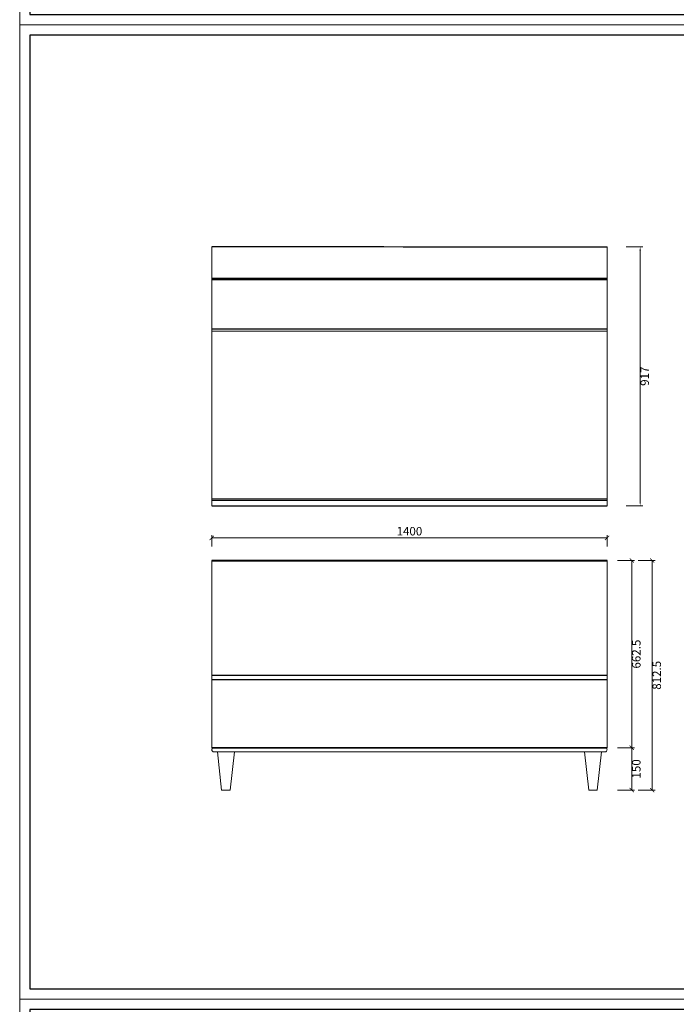
# Model space of a CAD drawing. Units: millimetres. Extents: x 7858 to 12433, y 18350 to 56283.
# Drawn here: x 7858 to 10184, y 28677 to 32162 of the extents above; entities that cross this region are included whole.
import ezdxf

# ---------------------------------------------------------------- set-up
doc = ezdxf.new("R2010")
doc.units = ezdxf.units.MM
doc.layers.add('打印框', color=1, linetype='Continuous', lineweight=13)
doc.layers.add('轮廓线', color=7, linetype='Continuous', lineweight=25)
doc.styles.get("Standard").update_dxf_attribs({"font": 'txt.shx', "width": 0.5})
doc.dimstyles.new('ISO-30', dxfattribs={"dimtxt": 30, "dimasz": 15, "dimexe": 10, "dimexo": 5, "dimgap": 5, "dimtad": 2, "dimdec": 1, "dimdsep": 46, "dimtxsty": 'Standard', "dimcen": 12, "dimclrd": 6, "dimclre": 6, "dimclrt": 4, "dimadec": 1, "dimazin": 0, "dimtfac": 1, "dimtdec": 1, "dimtix": 1, "dimtmove": 0, "dimatfit": 2, "dimfxl": 50, "dimfxlon": 1, "dimlwd": 9, "dimlwe": 9, "dimarcsym": 0})
doc.dimstyles.get("Standard").update_dxf_attribs({"dimtxt": 2.5, "dimasz": 2, "dimexe": 1, "dimexo": 1, "dimgap": 1, "dimtad": 0, "dimtoh": 1, "dimdec": 1, "dimrnd": 0.05, "dimzin": 1, "dimdsep": 46, "dimtxsty": 'Standard', "dimblk": 'ARCHTICK', "dimcen": 2.5, "dimclrd": 1, "dimclre": 4, "dimadec": 0, "dimazin": 0, "dimtfac": 1, "dimtdec": 1, "dimtmove": 0, "dimatfit": 3, "dimldrblk": 'CLOSEDBLANK', "dimfxl": 1, "dimtolj": 1, "dimtzin": 0, "dimarcsym": 1})

# ---------------------------------------------------------------- blocks, each defined once
blk = doc.blocks.new('*D3075')
at = {"layer": 'Defpoints', "color": 0, "linetype": 'ByBlock', "lineweight": 13}
for p in [(8419.1, 31358.5), (9625.5, 30441.5), (10055.9, 30441.5)]:
    blk.add_point(p, dxfattribs=at)
at = {"layer": '轮廓线', "color": 6, "linetype": 'ByBlock', "lineweight": 9}
for p, q in [((10005.9, 31358.5), (10065.9, 31358.5)), ((10055.9, 31343.5), (10055.9, 30456.5)), ((10005.9, 30441.5), (10065.9, 30441.5))]:
    blk.add_line(p, q, dxfattribs=at)
at = {"layer": '轮廓线', "color": 6, "linetype": 'ByBlock', "lineweight": 13}
for points in [[(10053.4, 31343.5), (10058.4, 31343.5), (10055.9, 31358.5)], [(10053.4, 30456.5), (10058.4, 30456.5), (10055.9, 30441.5)]]:
    blk.add_solid(points, dxfattribs=at)
at = {"layer": '轮廓线', "color": 4, "linetype": 'ByBlock', "lineweight": 13, "insert": (10075.9, 30900), "char_height": 30, "attachment_point": 5, "rotation": 90}
blk.add_mtext('917', dxfattribs=at)
blk = doc.blocks.new('_ArchTick')
at = {"color": 0, "linetype": 'ByBlock', "const_width": 0.15}
blk.add_lwpolyline([(-0.5, -0.5), (0.5, 0.5)], dxfattribs=at)
blk = doc.blocks.new('*D3078')
at = {"color": 6, "lineweight": 9}
for p, q in [((8538.7, 30297.5), (8538.7, 30337.6)), ((8538.7, 30327.6), (9938.7, 30327.6)), ((9938.7, 30297.5), (9938.7, 30337.6))]:
    blk.add_line(p, q, dxfattribs=at)
at = {"layer": 'Defpoints', "color": 0, "lineweight": 13}
for p in [(9938.7, 30327.6), (8538.7, 30292.5), (9938.7, 30292.5)]:
    blk.add_point(p, dxfattribs=at)
at = {"color": 6, "lineweight": 9, "xscale": 15, "yscale": 15, "zscale": 15, "rotation": 180}
blk.add_blockref('_ArchTick', (8538.7, 30327.6), dxfattribs=at)
at = {"color": 6, "lineweight": 9, "xscale": 15, "yscale": 15, "zscale": 15}
blk.add_blockref('_ArchTick', (9938.7, 30327.6), dxfattribs=at)
at = {"color": 4, "lineweight": 13, "insert": (9238.7, 30347.6), "char_height": 30, "attachment_point": 5}
blk.add_mtext('1400', dxfattribs=at)
blk = doc.blocks.new('_ClosedBlank')
at = {"color": 0, "linetype": 'ByBlock', "lineweight": -2}
for p, q in [((-1, 0.17), (0, 0)), ((-1, 0.17), (-1, -0.17)), ((0, 0), (-1, -0.17))]:
    blk.add_line(p, q, dxfattribs=at)
blk = doc.blocks.new('*D3119')
at = {"color": 6, "lineweight": 9}
for p, q in [((9976.1, 30247.7), (10036.1, 30247.7)), ((10026.1, 30247.7), (10026.1, 29585.2)), ((9976.1, 29585.2), (10036.1, 29585.2))]:
    blk.add_line(p, q, dxfattribs=at)
at = {"layer": 'Defpoints', "color": 0, "lineweight": 13}
for p in [(9938.7, 30247.7), (9938.7, 29585.2), (10026.1, 29585.2)]:
    blk.add_point(p, dxfattribs=at)
at = {"color": 6, "lineweight": 9, "xscale": 15, "yscale": 15, "zscale": 15}
for p, rotation in [((10026.1, 30247.7), 90), ((10026.1, 29585.2), 270)]:
    blk.add_blockref('_ArchTick', p, dxfattribs=dict(at, rotation=rotation))
at = {"color": 4, "lineweight": 13, "insert": (10046.1, 29916.5), "char_height": 30, "attachment_point": 5, "rotation": 90}
blk.add_mtext('662.5', dxfattribs=at)
blk = doc.blocks.new('*D3079')
at = {"color": 6, "lineweight": 9}
for p, q in [((10048.5, 30247.7), (10108.5, 30247.7)), ((10098.5, 30247.7), (10098.5, 29435.2)), ((10048.5, 29435.2), (10108.5, 29435.2))]:
    blk.add_line(p, q, dxfattribs=at)
at = {"layer": 'Defpoints', "color": 0, "lineweight": 13}
for p in [(9976.1, 30247.7), (9976.1, 29435.2), (10098.5, 29435.2)]:
    blk.add_point(p, dxfattribs=at)
at = {"color": 6, "lineweight": 9, "xscale": 15, "yscale": 15, "zscale": 15}
for p, rotation in [((10098.5, 30247.7), 90), ((10098.5, 29435.2), 270)]:
    blk.add_blockref('_ArchTick', p, dxfattribs=dict(at, rotation=rotation))
at = {"color": 4, "lineweight": 13, "insert": (10118.5, 29841.5), "char_height": 30, "attachment_point": 5, "rotation": 90}
blk.add_mtext('812.5', dxfattribs=at)
blk = doc.blocks.new('*D3104')
at = {"color": 6, "lineweight": 9}
for p, q in [((10005.1, 29585.2), (10036.1, 29585.2)), ((10026.1, 29585.2), (10026.1, 29435.2)), ((9976.1, 29435.2), (10036.1, 29435.2))]:
    blk.add_line(p, q, dxfattribs=at)
at = {"layer": 'Defpoints', "color": 0, "lineweight": 13}
for p in [(10000.1, 29585.2), (9965.1, 29435.2), (10026.1, 29435.2)]:
    blk.add_point(p, dxfattribs=at)
at = {"color": 6, "lineweight": 9, "xscale": 15, "yscale": 15, "zscale": 15}
for p, rotation in [((10026.1, 29585.2), 90), ((10026.1, 29435.2), 270)]:
    blk.add_blockref('_ArchTick', p, dxfattribs=dict(at, rotation=rotation))
at = {"color": 4, "lineweight": 13, "insert": (10046.1, 29510.2), "char_height": 30, "attachment_point": 5, "rotation": 90}
blk.add_mtext('150', dxfattribs=at)
blk = doc.blocks.new('A3')
for p, q in [((30, 1395), (30, -1395)), ((3750, 1395), (30, 1395)), ((30, -1395), (3750, -1395))]:
    blk.add_line(p, q)
at = {"layer": '打印框'}
for p, q in [((3780, 1425), (0, 1425)), ((0, 1425), (0, -1425)), ((0, -1425), (3780, -1425))]:
    blk.add_line(p, q, dxfattribs=at)

msp = doc.modelspace()

# ---------------------------------------------------------------- linework, layer by layer
at = {"lineweight": 13}
for p, q in [((8538.65261072, 30441.63052728), (8538.65261072, 31357.50667292)), ((9938.65261072, 30441.55653289), (9938.65261072, 31357.50667292)), ((8538.65261072, 31059.32382957), (9938.65261072, 31059.32382957)), ((8538.65261072, 30441.55653289), (8538.65261072, 30465.62682091)), ((8538.65261072, 30465.62682091), (9938.65261072, 30465.62682091)), ((8538.65261072, 29585.20683905), (8538.65261072, 30247.70558598)), ((8538.65261072, 30245.08860992), (9938.65261072, 30245.08860992)), ((9938.65261072, 29585.20683905), (9938.65261072, 30247.70558598)), ((8538.65261072, 29585.20683905), (9938.65261072, 29585.20683905)), ((8538.65261072, 29585.20683905), (9938.65261072, 29585.20683905)), ((8546.15261072, 29570.20683905), (9931.15261072, 29570.20683905)), ((8573.65261072, 29435.20683905), (8558.65261072, 29570.20683905)), ((8618.65261072, 29570.20683905), (8603.65261072, 29435.20683905)), ((9858.65261072, 29570.20683905), (9873.65261072, 29435.20683905)), ((9903.65261072, 29435.20683905), (9918.65261072, 29570.20683905)), ((8603.65261072, 29435.20683905), (8573.65261072, 29435.20683905)), ((9873.65261072, 29435.20683905), (9903.65261072, 29435.20683905))]:
    msp.add_line(p, q, dxfattribs=at)
at = {"linetype": 'Continuous'}
for p, q in [((8597.35886886, 29585.20683905), (8567.30597477, 29585.20683905)), ((8597.35886886, 29585.20683905), (8567.30597477, 29585.20683905)), ((8567.30597477, 29585.20683905), (8597.35886886, 29585.20683905)), ((8567.30597477, 29585.20683905), (8597.35886886, 29585.20683905)), ((8596.38054991, 29585.20683905), (8568.35149228, 29585.20683905)), ((8596.38054991, 29585.20683905), (8568.35149228, 29585.20683905)), ((8596.38054991, 29585.20683905), (8568.35149228, 29585.20683905)), ((8596.38054991, 29585.20683905), (8568.35149228, 29585.20683905)), ((9879.94635258, 29585.20683905), (9909.99924667, 29585.20683905)), ((9879.94635258, 29585.20683905), (9909.99924667, 29585.20683905)), ((9909.99924667, 29585.20683905), (9879.94635258, 29585.20683905)), ((9909.99924667, 29585.20683905), (9879.94635258, 29585.20683905)), ((9880.92467153, 29585.20683905), (9908.95372917, 29585.20683905)), ((9880.92467153, 29585.20683905), (9908.95372917, 29585.20683905)), ((9880.92467153, 29585.20683905), (9908.95372917, 29585.20683905)), ((9880.92467153, 29585.20683905), (9908.95372917, 29585.20683905))]:
    msp.add_line(p, q, dxfattribs=at)
at = {"lineweight": 13}
for centre, start, end in [((8546.15261072, 29577.70683905), 90, 180), ((8546.15261072, 29577.70683905), 180, 270), ((9931.15261072, 29577.70683905), 0, 90), ((9931.15261072, 29577.70683905), 270, 0)]:
    msp.add_arc(centre, 7.5, start, end, dxfattribs=at)
at = {"linetype": 'Continuous'}
for points in [[(9938.65261072, 31356.66866433), (9847.56134967, 31356.99093289), (9658.27487066, 31357.27225424), (8538.65261072, 31357.50667292)], [(8538.65261072, 31242.2172093), (9674.40171481, 31242.09873749), (9850.92758931, 31241.96951754), (9938.65261072, 31241.82922449)], [(8538.65261072, 31068.09663019), (9672.89486304, 31067.95241884), (9850.6741078, 31067.79187387), (9938.65261072, 31067.61385913)], [(8538.65261072, 30461.22784178), (9659.44982313, 30461.23115714), (9849.26337006, 30461.23515727), (9938.65261072, 30461.2397813)], [(8538.65261072, 30441.63052728), (9707.36899791, 30441.64021079), (9855.89957903, 30441.65032676), (9938.65261072, 30441.66086471)], [(9938.65261072, 30247.64178928), (9856.14068889, 30247.6666639), (9716.19233276, 30247.6877807), (8538.65261072, 30247.70558598)], [(9938.65261072, 29841.18865639), (9855.08031572, 29841.21489555), (9725.1640523, 29841.23136956), (8538.65261072, 29841.23793471)], [(9938.65261072, 29825.2650809), (9850.69781191, 29825.24910844), (9667.82482146, 29825.23530321), (8538.65261072, 29825.22386868)], [(8538.65261072, 29585.20683905), (9710.16437617, 29585.20683905), (9856.28608934, 29585.20683905), (9938.65261072, 29585.20683905)], [(8538.65261072, 29585.20683905), (9710.16437617, 29585.20683905), (9856.28608934, 29585.20683905), (9938.65261072, 29585.20683905)], [(9938.65261072, 29585.20683905), (9854.27990968, 29585.20683905), (9698.66353686, 29585.20683905), (8538.65261072, 29585.20683905)], [(8538.65261072, 29585.20683905), (9710.16437617, 29585.20683905), (9856.28608934, 29585.20683905), (9938.65261072, 29585.20683905)], [(8538.65261072, 29585.20683905), (9710.16437617, 29585.20683905), (9856.28608934, 29585.20683905), (9938.65261072, 29585.20683905)], [(9938.65261072, 29585.20683905), (9854.27990968, 29585.20683905), (9698.66353686, 29585.20683905), (8538.65261072, 29585.20683905)]]:
    msp.add_open_spline(points, degree=3, dxfattribs=at)
for points, knots in [([(9938.65261072, 31245.38493268), (9938.58073745, 31245.38507472), (9857.09549194, 31245.54602455), (9736.38150293, 31245.68625615), (8538.65261072, 31245.8065224)], [0.455120022171, 0.455120022171, 0.455120022171, 0.455120022171, 0.455129292505, 0.465625661652, 0.465625661652, 0.465625661652, 0.465625661652]), ([(9938.65261072, 29585.20683905), (9935.54704083, 29585.20683905), (9853.34603159, 29585.20683905), (9732.87428791, 29585.20683905), (8538.65261072, 29585.20683905)], [0.844315234353, 0.844315234353, 0.844315234353, 0.844315234353, 0.845321622679, 0.870484928773, 0.870484928773, 0.870484928773, 0.870484928773]), ([(9938.65261072, 29585.20683905), (9935.54704083, 29585.20683905), (9853.34603159, 29585.20683905), (9732.87428791, 29585.20683905), (8538.65261072, 29585.20683905)], [0.844315234353, 0.844315234353, 0.844315234353, 0.844315234353, 0.845321622679, 0.870484928773, 0.870484928773, 0.870484928773, 0.870484928773]), ([(8567.30596492, 29585.20683905), (8567.13418446, 29585.20683905), (8566.75006611, 29585.20683905), (8565.97450283, 29585.20683905), (8564.94545882, 29585.20683905), (8563.78983962, 29585.20683905), (8562.64473912, 29585.20683905), (8561.58612992, 29585.20683905), (8560.65412514, 29585.20683905), (8559.89154547, 29585.20683905), (8559.26105007, 29585.20683905), (8558.87380981, 29585.20683905), (8558.68291588, 29585.20683905)], [0, 0, 0, 0, 0.05576216, 0.1246897924, 0.2498046378, 0.3861049736, 0.5000455506, 0.6297294944, 0.7502587755, 0.8358271367, 0.9190693576, 1, 1, 1, 1]), ([(8567.30596492, 29585.20683905), (8567.13418446, 29585.20683905), (8566.75006611, 29585.20683905), (8565.97450283, 29585.20683905), (8564.94545882, 29585.20683905), (8563.78983962, 29585.20683905), (8562.64473912, 29585.20683905), (8561.58612992, 29585.20683905), (8560.65412514, 29585.20683905), (8559.89154547, 29585.20683905), (8559.26105007, 29585.20683905), (8558.87380981, 29585.20683905), (8558.68291588, 29585.20683905)], [0, 0, 0, 0, 0.05576216, 0.1246897924, 0.2498046378, 0.3861049736, 0.5000455506, 0.6297294944, 0.7502587755, 0.8358271367, 0.9190693576, 1, 1, 1, 1]), ([(8558.68291592, 29585.20683905), (8558.77686337, 29585.20683905), (8558.96610901, 29585.20683905), (8559.26237634, 29585.20683905), (8559.570222, 29585.20683905), (8559.89042183, 29585.20683905), (8560.22277161, 29585.20683905), (8560.77198638, 29585.20683905), (8561.58550726, 29585.20683905), (8562.64368429, 29585.20683905), (8563.78834409, 29585.20683905), (8564.94389916, 29585.20683905), (8565.97319736, 29585.20683905), (8566.74938531, 29585.20683905), (8567.13395313, 29585.20683905), (8567.30596495, 29585.20683905)], [0, 0, 0, 0, 0.0401737315, 0.080925064, 0.1222559353, 0.1641682028, 0.2066636479, 0.2497439793, 0.3701966862, 0.4998229197, 0.6137403316, 0.7499957595, 0.8751644126, 0.9441627851, 1, 1, 1, 1]), ([(8567.30597477, 29585.20683905), (8567.1070606, 29585.20683905), (8566.37131554, 29585.20683905), (8565.21544123, 29585.20683905), (8563.92254528, 29585.20683905), (8562.8944194, 29585.20683905), (8562.02393331, 29585.20683905), (8561.24738054, 29585.20683905), (8560.52501748, 29585.20683905), (8559.85782666, 29585.20683905), (8559.24250796, 29585.20683905), (8558.86688446, 29585.20683905), (8558.68292286, 29585.20683905)], [0, 0, 0, 0, 0.0642221082, 0.2375451664, 0.3719687487, 0.4830575445, 0.5774526865, 0.6685385265, 0.7563247175, 0.8408220433, 0.9220425979, 1, 1, 1, 1]), ([(8558.68292286, 29585.20683905), (8558.78176815, 29585.20683905), (8558.9809372, 29585.20683905), (8559.29336072, 29585.20683905), (8559.61852499, 29585.20683905), (8559.95729174, 29585.20683905), (8560.30942096, 29585.20683905), (8560.72028956, 29585.20683905), (8561.19778222, 29585.20683905), (8561.91559326, 29585.20683905), (8562.83689631, 29585.20683905), (8563.96067128, 29585.20683905), (8564.90469519, 29585.20683905), (8565.65517919, 29585.20683905), (8566.22912415, 29585.20683905), (8566.77982781, 29585.20683905), (8567.14266737, 29585.20683905), (8567.30597477, 29585.20683905)], [0, 0, 0, 0, 0.0422499026, 0.0851317545, 0.1286477969, 0.1728001744, 0.21759094, 0.2630220602, 0.3259828235, 0.3910705291, 0.5169448092, 0.6407202977, 0.762455977, 0.8225744383, 0.8822008627, 0.9469807794, 1, 1, 1, 1]), ([(8567.30597477, 29585.20683905), (8567.1070606, 29585.20683905), (8566.37131554, 29585.20683905), (8565.21544123, 29585.20683905), (8563.92254528, 29585.20683905), (8562.8944194, 29585.20683905), (8562.02393331, 29585.20683905), (8561.24738054, 29585.20683905), (8560.52501748, 29585.20683905), (8559.85782666, 29585.20683905), (8559.24250796, 29585.20683905), (8558.86688446, 29585.20683905), (8558.68292286, 29585.20683905)], [0, 0, 0, 0, 0.0642221082, 0.2375451664, 0.3719687487, 0.4830575445, 0.5774526865, 0.6685385265, 0.7563247175, 0.8408220433, 0.9220425979, 1, 1, 1, 1]), ([(8558.68292286, 29585.20683905), (8558.78150903, 29585.20683905), (8558.98095105, 29585.20683905), (8559.29553677, 29585.20683905), (8559.62560721, 29585.20683905), (8559.97208749, 29585.20683905), (8560.33472173, 29585.20683905), (8560.71358096, 29585.20683905), (8561.10864617, 29585.20683905), (8561.51992155, 29585.20683905), (8561.9474113, 29585.20683905), (8562.39109491, 29585.20683905), (8563.02288639, 29585.20683905), (8563.9224496, 29585.20683905), (8565.21551456, 29585.20683905), (8566.37146, 29585.20683905), (8567.10721137, 29585.20683905), (8567.30597477, 29585.20683905)], [0, 0, 0, 0, 0.0421150785, 0.0851997482, 0.1292564089, 0.1742873047, 0.2202945376, 0.2672800783, 0.3152457769, 0.3641933724, 0.4141245013, 0.4650407052, 0.5169434378, 0.6280045951, 0.7624553169, 0.9358272475, 1, 1, 1, 1]), ([(8567.30597477, 29585.20683905), (8567.14268097, 29585.20683905), (8566.77984116, 29585.20683905), (8566.22913811, 29585.20683905), (8565.65517914, 29585.20683905), (8564.90469534, 29585.20683905), (8563.96067022, 29585.20683905), (8562.83690029, 29585.20683905), (8561.91563345, 29585.20683905), (8561.19785331, 29585.20683905), (8560.59698282, 29585.20683905), (8559.9585259, 29585.20683905), (8559.29187595, 29585.20683905), (8558.8839167, 29585.20683905), (8558.68292286, 29585.20683905)], [0, 0, 0, 0, 0.05301485444, 0.11779932277, 0.17742584096, 0.23754439697, 0.35928026785, 0.48305595126, 0.60893042949, 0.67400040768, 0.73697909986, 0.82719341693, 0.91486145033, 1, 1, 1, 1]), ([(8558.68292286, 29585.20683905), (8558.78150903, 29585.20683905), (8558.98095105, 29585.20683905), (8559.29553677, 29585.20683905), (8559.62560721, 29585.20683905), (8559.97208749, 29585.20683905), (8560.33472173, 29585.20683905), (8560.71358096, 29585.20683905), (8561.10864617, 29585.20683905), (8561.51992155, 29585.20683905), (8561.9474113, 29585.20683905), (8562.39109491, 29585.20683905), (8563.02288639, 29585.20683905), (8563.9224496, 29585.20683905), (8565.21551456, 29585.20683905), (8566.37146, 29585.20683905), (8567.10721137, 29585.20683905), (8567.30597477, 29585.20683905)], [0, 0, 0, 0, 0.0421150785, 0.0851997482, 0.1292564089, 0.1742873047, 0.2202945376, 0.2672800783, 0.3152457769, 0.3641933724, 0.4141245013, 0.4650407052, 0.5169434378, 0.6280045951, 0.7624553169, 0.9358272475, 1, 1, 1, 1]), ([(8558.68292286, 29585.20683905), (8558.78150903, 29585.20683905), (8558.98095105, 29585.20683905), (8559.29553677, 29585.20683905), (8559.62560721, 29585.20683905), (8559.97208749, 29585.20683905), (8560.33472173, 29585.20683905), (8560.71358096, 29585.20683905), (8561.10864617, 29585.20683905), (8561.51992155, 29585.20683905), (8561.9474113, 29585.20683905), (8562.39109491, 29585.20683905), (8563.02288639, 29585.20683905), (8563.9224496, 29585.20683905), (8565.21551456, 29585.20683905), (8566.37146, 29585.20683905), (8567.10721137, 29585.20683905), (8567.30597477, 29585.20683905)], [0, 0, 0, 0, 0.0421150785, 0.0851997482, 0.1292564089, 0.1742873047, 0.2202945376, 0.2672800783, 0.3152457769, 0.3641933724, 0.4141245013, 0.4650407052, 0.5169434378, 0.6280045951, 0.7624553169, 0.9358272475, 1, 1, 1, 1]), ([(8567.30597477, 29585.20683905), (8567.14268097, 29585.20683905), (8566.77984116, 29585.20683905), (8566.22913811, 29585.20683905), (8565.65517914, 29585.20683905), (8564.90469534, 29585.20683905), (8563.96067022, 29585.20683905), (8562.83690029, 29585.20683905), (8561.91563345, 29585.20683905), (8561.19785331, 29585.20683905), (8560.59698282, 29585.20683905), (8559.9585259, 29585.20683905), (8559.29187595, 29585.20683905), (8558.8839167, 29585.20683905), (8558.68292286, 29585.20683905)], [0, 0, 0, 0, 0.05301485444, 0.11779932277, 0.17742584096, 0.23754439697, 0.35928026785, 0.48305595126, 0.60893042949, 0.67400040768, 0.73697909986, 0.82719341693, 0.91486145033, 1, 1, 1, 1]), ([(8558.68292286, 29585.20683905), (8558.78150903, 29585.20683905), (8558.98095105, 29585.20683905), (8559.29553677, 29585.20683905), (8559.62560721, 29585.20683905), (8559.97208749, 29585.20683905), (8560.33472173, 29585.20683905), (8560.71358096, 29585.20683905), (8561.10864617, 29585.20683905), (8561.51992155, 29585.20683905), (8561.9474113, 29585.20683905), (8562.39109491, 29585.20683905), (8563.02288639, 29585.20683905), (8563.9224496, 29585.20683905), (8565.21551456, 29585.20683905), (8566.37146, 29585.20683905), (8567.10721137, 29585.20683905), (8567.30597477, 29585.20683905)], [0, 0, 0, 0, 0.0421150785, 0.0851997482, 0.1292564089, 0.1742873047, 0.2202945376, 0.2672800783, 0.3152457769, 0.3641933724, 0.4141245013, 0.4650407052, 0.5169434378, 0.6280045951, 0.7624553169, 0.9358272475, 1, 1, 1, 1]), ([(8597.35885137, 29585.20683905), (8597.10841196, 29585.20683905), (8596.60768116, 29585.20683905), (8595.86491122, 29585.20683905), (8595.12855606, 29585.20683905), (8594.39919315, 29585.20683905), (8593.6766679, 29585.20683905), (8592.96102173, 29585.20683905), (8592.25224358, 29585.20683905), (8591.55033643, 29585.20683905), (8590.85529949, 29585.20683905), (8590.16713307, 29585.20683905), (8589.48583684, 29585.20683905), (8588.81141192, 29585.20683905), (8588.14385422, 29585.20683905), (8586.18834439, 29585.20683905), (8583.07795205, 29585.20683905), (8579.10767116, 29585.20683905), (8575.52707934, 29585.20683905), (8573.1069705, 29585.20683905), (8571.5804219, 29585.20683905), (8570.78222964, 29585.20683905), (8570.01799427, 29585.20683905), (8569.28748118, 29585.20683905), (8568.59153709, 29585.20683905), (8567.9270088, 29585.20683905), (8567.51305043, 29585.20683905), (8567.30596492, 29585.20683905)], [0, 0, 0, 0, 0.0181901376, 0.036369524, 0.0545398588, 0.0727028442, 0.0908601844, 0.1090135852, 0.1271647535, 0.1453153968, 0.1634672228, 0.181621939, 0.1997812518, 0.2179468665, 0.2361204866, 0.2543038133, 0.3794125191, 0.5045222496, 0.6285082273, 0.7525056087, 0.7878786774, 0.8232251944, 0.8585577386, 0.8938889034, 0.9292312841, 0.9645974637, 1, 1, 1, 1]), ([(8567.30596495, 29585.20683905), (8567.41653859, 29585.20683905), (8567.63761616, 29585.20683905), (8567.98184614, 29585.20683905), (8568.33516355, 29585.20683905), (8568.69848137, 29585.20683905), (8569.07155514, 29585.20683905), (8569.45445031, 29585.20683905), (8569.84714933, 29585.20683905), (8570.24965691, 29585.20683905), (8570.6619717, 29585.20683905), (8571.0840943, 29585.20683905), (8571.51602358, 29585.20683905), (8571.95776335, 29585.20683905), (8573.2399834, 29585.20683905), (8575.52149888, 29585.20683905), (8579.10433871, 29585.20683905), (8583.0780441, 29585.20683905), (8586.40166045, 29585.20683905), (8588.81148634, 29585.20683905), (8590.16671984, 29585.20683905), (8591.54947273, 29585.20683905), (8592.95959449, 29585.20683905), (8594.39769746, 29585.20683905), (8595.86147739, 29585.20683905), (8596.85955725, 29585.20683905), (8597.3588514, 29585.20683905)], [0, 0, 0, 0, 0.0190452922, 0.0380785771, 0.0571018046, 0.0761169275, 0.0951259015, 0.1141306839, 0.1331332333, 0.1521355091, 0.1711394709, 0.1901470774, 0.2091602865, 0.2281810543, 0.2472113345, 0.3712858115, 0.4953699382, 0.6205917471, 0.7458275037, 0.7821630493, 0.8184674857, 0.85475443, 0.8910375194, 0.927330395, 0.9636466873, 1, 1, 1, 1]), ([(8567.30597477, 29585.20683905), (8567.40963764, 29585.20683905), (8567.61693752, 29585.20683905), (8567.93907917, 29585.20683905), (8568.2693516, 29585.20683905), (8568.60856194, 29585.20683905), (8568.95649354, 29585.20683905), (8569.31320599, 29585.20683905), (8569.98307246, 29585.20683905), (8571.00949234, 29585.20683905), (8572.4612522, 29585.20683905), (8574.01605783, 29585.20683905), (8576.2239635, 29585.20683905), (8579.23297293, 29585.20683905), (8582.56025152, 29585.20683905), (8585.40360029, 29585.20683905), (8587.6249889, 29585.20683905), (8589.93254668, 29585.20683905), (8591.92530504, 29585.20683905), (8593.55971532, 29585.20683905), (8594.80571231, 29585.20683905), (8596.07006107, 29585.20683905), (8596.92920983, 29585.20683905), (8597.35886886, 29585.20683905)], [0, 0, 0, 0, 0.0178636208, 0.0357227864, 0.053579115, 0.0714342253, 0.0892897367, 0.1071472683, 0.1250084386, 0.1875050034, 0.2500115747, 0.3125081395, 0.3750147108, 0.5000004833, 0.6249862559, 0.6874828208, 0.749989392, 0.8124861844, 0.8749925284, 0.9062432784, 0.9374889869, 0.9687383348, 1, 1, 1, 1]), ([(8597.35886886, 29585.20683905), (8597.11291057, 29585.20683905), (8596.62105534, 29585.20683905), (8595.89120573, 29585.20683905), (8595.16731554, 29585.20683905), (8594.44994401, 29585.20683905), (8593.73894175, 29585.20683905), (8593.03434726, 29585.20683905), (8591.75464446, 29585.20683905), (8589.93267992, 29585.20683905), (8587.62522503, 29585.20683905), (8585.40371733, 29585.20683905), (8582.56035764, 29585.20683905), (8579.23297279, 29585.20683905), (8576.22406071, 29585.20683905), (8574.01614203, 29585.20683905), (8572.46141672, 29585.20683905), (8571.00954308, 29585.20683905), (8569.88700391, 29585.20683905), (8569.04184723, 29585.20683905), (8568.43523971, 29585.20683905), (8567.85350149, 29585.20683905), (8567.48850765, 29585.20683905), (8567.30597477, 29585.20683905)], [0, 0, 0, 0, 0.0178636208, 0.0357227864, 0.0535791149, 0.0714342253, 0.0892897367, 0.1071472683, 0.1250084386, 0.1875050034, 0.2500115747, 0.3125081395, 0.3750147108, 0.5000004833, 0.6249862559, 0.6874828208, 0.749989392, 0.8124861844, 0.8749925284, 0.9062432784, 0.9374889869, 0.9687383348, 1, 1, 1, 1]), ([(9909.99924667, 29585.20683905), (9909.89558381, 29585.20683905), (9909.68828393, 29585.20683905), (9909.36614227, 29585.20683905), (9909.03586985, 29585.20683905), (9908.69665951, 29585.20683905), (9908.34872791, 29585.20683905), (9907.99201545, 29585.20683905), (9907.32214898, 29585.20683905), (9906.2957291, 29585.20683905), (9904.84396924, 29585.20683905), (9903.28916362, 29585.20683905), (9901.08125794, 29585.20683905), (9898.07224852, 29585.20683905), (9894.74496993, 29585.20683905), (9891.90162115, 29585.20683905), (9889.68023255, 29585.20683905), (9887.37267476, 29585.20683905), (9885.3799164, 29585.20683905), (9883.74550612, 29585.20683905), (9882.49950913, 29585.20683905), (9881.23516038, 29585.20683905), (9880.37601161, 29585.20683905), (9879.94635258, 29585.20683905)], [0, 0, 0, 0, 0.0178636208, 0.0357227864, 0.053579115, 0.0714342253, 0.0892897367, 0.1071472683, 0.1250084386, 0.1875050034, 0.2500115747, 0.3125081395, 0.3750147108, 0.5000004833, 0.6249862559, 0.6874828208, 0.749989392, 0.8124861844, 0.8749925284, 0.9062432784, 0.9374889869, 0.9687383348, 1, 1, 1, 1]), ([(9879.94635258, 29585.20683905), (9880.19231087, 29585.20683905), (9880.68416611, 29585.20683905), (9881.41401571, 29585.20683905), (9882.1379059, 29585.20683905), (9882.85527743, 29585.20683905), (9883.5662797, 29585.20683905), (9884.27087419, 29585.20683905), (9885.55057699, 29585.20683905), (9887.37254152, 29585.20683905), (9889.67999641, 29585.20683905), (9891.90150411, 29585.20683905), (9894.74486381, 29585.20683905), (9898.07224866, 29585.20683905), (9901.08116073, 29585.20683905), (9903.28907941, 29585.20683905), (9904.84380473, 29585.20683905), (9906.29567837, 29585.20683905), (9907.41821753, 29585.20683905), (9908.26337422, 29585.20683905), (9908.86998174, 29585.20683905), (9909.45171995, 29585.20683905), (9909.81671379, 29585.20683905), (9909.99924667, 29585.20683905)], [0, 0, 0, 0, 0.0178636208, 0.0357227864, 0.0535791149, 0.0714342253, 0.0892897367, 0.1071472683, 0.1250084386, 0.1875050034, 0.2500115747, 0.3125081395, 0.3750147108, 0.5000004833, 0.6249862559, 0.6874828208, 0.749989392, 0.8124861844, 0.8749925284, 0.9062432784, 0.9374889869, 0.9687383348, 1, 1, 1, 1]), ([(9909.9992565, 29585.20683905), (9909.88868285, 29585.20683905), (9909.66760528, 29585.20683905), (9909.32337531, 29585.20683905), (9908.97005789, 29585.20683905), (9908.60674007, 29585.20683905), (9908.2336663, 29585.20683905), (9907.85077114, 29585.20683905), (9907.45807211, 29585.20683905), (9907.05556454, 29585.20683905), (9906.64324975, 29585.20683905), (9906.22112715, 29585.20683905), (9905.78919787, 29585.20683905), (9905.3474581, 29585.20683905), (9904.06523804, 29585.20683905), (9901.78372257, 29585.20683905), (9898.20088273, 29585.20683905), (9894.22717734, 29585.20683905), (9890.90356099, 29585.20683905), (9888.49373511, 29585.20683905), (9887.13850161, 29585.20683905), (9885.75574871, 29585.20683905), (9884.34562695, 29585.20683905), (9882.90752399, 29585.20683905), (9881.44374405, 29585.20683905), (9880.4456642, 29585.20683905), (9879.94637004, 29585.20683905)], [0, 0, 0, 0, 0.0190452922, 0.0380785771, 0.0571018046, 0.0761169275, 0.0951259015, 0.1141306839, 0.1331332333, 0.1521355091, 0.1711394709, 0.1901470774, 0.2091602865, 0.2281810543, 0.2472113345, 0.3712858115, 0.4953699382, 0.6205917471, 0.7458275037, 0.7821630493, 0.8184674857, 0.85475443, 0.8910375194, 0.927330395, 0.9636466873, 1, 1, 1, 1]), ([(9879.94637007, 29585.20683905), (9880.19680948, 29585.20683905), (9880.69754029, 29585.20683905), (9881.44031023, 29585.20683905), (9882.17666539, 29585.20683905), (9882.9060283, 29585.20683905), (9883.62855355, 29585.20683905), (9884.34419971, 29585.20683905), (9885.05297787, 29585.20683905), (9885.75488501, 29585.20683905), (9886.44992195, 29585.20683905), (9887.13808837, 29585.20683905), (9887.81938461, 29585.20683905), (9888.49380953, 29585.20683905), (9889.16136722, 29585.20683905), (9891.11687706, 29585.20683905), (9894.2272694, 29585.20683905), (9898.19755028, 29585.20683905), (9901.7781421, 29585.20683905), (9904.19825094, 29585.20683905), (9905.72479955, 29585.20683905), (9906.5229918, 29585.20683905), (9907.28722718, 29585.20683905), (9908.01774026, 29585.20683905), (9908.71368435, 29585.20683905), (9909.37821264, 29585.20683905), (9909.79217101, 29585.20683905), (9909.99925653, 29585.20683905)], [0, 0, 0, 0, 0.0181901376, 0.036369524, 0.0545398588, 0.0727028442, 0.0908601844, 0.1090135852, 0.1271647535, 0.1453153968, 0.1634672228, 0.181621939, 0.1997812518, 0.2179468665, 0.2361204866, 0.2543038133, 0.3794125191, 0.5045222496, 0.6285082273, 0.7525056087, 0.7878786774, 0.8232251944, 0.8585577386, 0.8938889034, 0.9292312841, 0.9645974637, 1, 1, 1, 1]), ([(9909.99924667, 29585.20683905), (9910.19816084, 29585.20683905), (9910.9339059, 29585.20683905), (9912.08978022, 29585.20683905), (9913.38267617, 29585.20683905), (9914.41080204, 29585.20683905), (9915.28128814, 29585.20683905), (9916.0578409, 29585.20683905), (9916.78020396, 29585.20683905), (9917.44739478, 29585.20683905), (9918.06271348, 29585.20683905), (9918.43833698, 29585.20683905), (9918.62229859, 29585.20683905)], [0, 0, 0, 0, 0.0642221082, 0.2375451664, 0.3719687487, 0.4830575445, 0.5774526865, 0.6685385265, 0.7563247175, 0.8408220433, 0.9220425979, 1, 1, 1, 1]), ([(9918.62229859, 29585.20683905), (9918.5234533, 29585.20683905), (9918.32428425, 29585.20683905), (9918.01186072, 29585.20683905), (9917.68669645, 29585.20683905), (9917.3479297, 29585.20683905), (9916.99580048, 29585.20683905), (9916.58493189, 29585.20683905), (9916.10743923, 29585.20683905), (9915.38962819, 29585.20683905), (9914.46832513, 29585.20683905), (9913.34455016, 29585.20683905), (9912.40052625, 29585.20683905), (9911.65004225, 29585.20683905), (9911.0760973, 29585.20683905), (9910.52539363, 29585.20683905), (9910.16255407, 29585.20683905), (9909.99924667, 29585.20683905)], [0, 0, 0, 0, 0.0422499026, 0.0851317545, 0.1286477969, 0.1728001744, 0.21759094, 0.2630220602, 0.3259828235, 0.3910705291, 0.5169448092, 0.6407202977, 0.762455977, 0.8225744383, 0.8822008627, 0.9469807794, 1, 1, 1, 1]), ([(9909.99924667, 29585.20683905), (9910.19816084, 29585.20683905), (9910.9339059, 29585.20683905), (9912.08978022, 29585.20683905), (9913.38267617, 29585.20683905), (9914.41080204, 29585.20683905), (9915.28128814, 29585.20683905), (9916.0578409, 29585.20683905), (9916.78020396, 29585.20683905), (9917.44739478, 29585.20683905), (9918.06271348, 29585.20683905), (9918.43833698, 29585.20683905), (9918.62229859, 29585.20683905)], [0, 0, 0, 0, 0.0642221082, 0.2375451664, 0.3719687487, 0.4830575445, 0.5774526865, 0.6685385265, 0.7563247175, 0.8408220433, 0.9220425979, 1, 1, 1, 1]), ([(9918.62229859, 29585.20683905), (9918.52371242, 29585.20683905), (9918.32427039, 29585.20683905), (9918.00968468, 29585.20683905), (9917.67961424, 29585.20683905), (9917.33313395, 29585.20683905), (9916.97049972, 29585.20683905), (9916.59164048, 29585.20683905), (9916.19657528, 29585.20683905), (9915.78529989, 29585.20683905), (9915.35781014, 29585.20683905), (9914.91412654, 29585.20683905), (9914.28233505, 29585.20683905), (9913.38277184, 29585.20683905), (9912.08970688, 29585.20683905), (9910.93376144, 29585.20683905), (9910.19801008, 29585.20683905), (9909.99924667, 29585.20683905)], [0, 0, 0, 0, 0.0421150785, 0.0851997482, 0.1292564089, 0.1742873047, 0.2202945376, 0.2672800783, 0.3152457769, 0.3641933724, 0.4141245013, 0.4650407052, 0.5169434378, 0.6280045951, 0.7624553169, 0.9358272475, 1, 1, 1, 1]), ([(9909.99924667, 29585.20683905), (9910.16254048, 29585.20683905), (9910.52538029, 29585.20683905), (9911.07608333, 29585.20683905), (9911.65004231, 29585.20683905), (9912.4005261, 29585.20683905), (9913.34455123, 29585.20683905), (9914.46832116, 29585.20683905), (9915.389588, 29585.20683905), (9916.10736814, 29585.20683905), (9916.70823862, 29585.20683905), (9917.34669555, 29585.20683905), (9918.0133455, 29585.20683905), (9918.42130475, 29585.20683905), (9918.62229859, 29585.20683905)], [0, 0, 0, 0, 0.05301485444, 0.11779932277, 0.17742584096, 0.23754439697, 0.35928026785, 0.48305595126, 0.60893042949, 0.67400040768, 0.73697909986, 0.82719341693, 0.91486145033, 1, 1, 1, 1]), ([(9918.62229859, 29585.20683905), (9918.52371242, 29585.20683905), (9918.32427039, 29585.20683905), (9918.00968468, 29585.20683905), (9917.67961424, 29585.20683905), (9917.33313395, 29585.20683905), (9916.97049972, 29585.20683905), (9916.59164048, 29585.20683905), (9916.19657528, 29585.20683905), (9915.78529989, 29585.20683905), (9915.35781014, 29585.20683905), (9914.91412654, 29585.20683905), (9914.28233505, 29585.20683905), (9913.38277184, 29585.20683905), (9912.08970688, 29585.20683905), (9910.93376144, 29585.20683905), (9910.19801008, 29585.20683905), (9909.99924667, 29585.20683905)], [0, 0, 0, 0, 0.0421150785, 0.0851997482, 0.1292564089, 0.1742873047, 0.2202945376, 0.2672800783, 0.3152457769, 0.3641933724, 0.4141245013, 0.4650407052, 0.5169434378, 0.6280045951, 0.7624553169, 0.9358272475, 1, 1, 1, 1]), ([(9918.62229859, 29585.20683905), (9918.52371242, 29585.20683905), (9918.32427039, 29585.20683905), (9918.00968468, 29585.20683905), (9917.67961424, 29585.20683905), (9917.33313395, 29585.20683905), (9916.97049972, 29585.20683905), (9916.59164048, 29585.20683905), (9916.19657528, 29585.20683905), (9915.78529989, 29585.20683905), (9915.35781014, 29585.20683905), (9914.91412654, 29585.20683905), (9914.28233505, 29585.20683905), (9913.38277184, 29585.20683905), (9912.08970688, 29585.20683905), (9910.93376144, 29585.20683905), (9910.19801008, 29585.20683905), (9909.99924667, 29585.20683905)], [0, 0, 0, 0, 0.0421150785, 0.0851997482, 0.1292564089, 0.1742873047, 0.2202945376, 0.2672800783, 0.3152457769, 0.3641933724, 0.4141245013, 0.4650407052, 0.5169434378, 0.6280045951, 0.7624553169, 0.9358272475, 1, 1, 1, 1]), ([(9909.99924667, 29585.20683905), (9910.16254048, 29585.20683905), (9910.52538029, 29585.20683905), (9911.07608333, 29585.20683905), (9911.65004231, 29585.20683905), (9912.4005261, 29585.20683905), (9913.34455123, 29585.20683905), (9914.46832116, 29585.20683905), (9915.389588, 29585.20683905), (9916.10736814, 29585.20683905), (9916.70823862, 29585.20683905), (9917.34669555, 29585.20683905), (9918.0133455, 29585.20683905), (9918.42130475, 29585.20683905), (9918.62229859, 29585.20683905)], [0, 0, 0, 0, 0.05301485444, 0.11779932277, 0.17742584096, 0.23754439697, 0.35928026785, 0.48305595126, 0.60893042949, 0.67400040768, 0.73697909986, 0.82719341693, 0.91486145033, 1, 1, 1, 1]), ([(9918.62229859, 29585.20683905), (9918.52371242, 29585.20683905), (9918.32427039, 29585.20683905), (9918.00968468, 29585.20683905), (9917.67961424, 29585.20683905), (9917.33313395, 29585.20683905), (9916.97049972, 29585.20683905), (9916.59164048, 29585.20683905), (9916.19657528, 29585.20683905), (9915.78529989, 29585.20683905), (9915.35781014, 29585.20683905), (9914.91412654, 29585.20683905), (9914.28233505, 29585.20683905), (9913.38277184, 29585.20683905), (9912.08970688, 29585.20683905), (9910.93376144, 29585.20683905), (9910.19801008, 29585.20683905), (9909.99924667, 29585.20683905)], [0, 0, 0, 0, 0.0421150785, 0.0851997482, 0.1292564089, 0.1742873047, 0.2202945376, 0.2672800783, 0.3152457769, 0.3641933724, 0.4141245013, 0.4650407052, 0.5169434378, 0.6280045951, 0.7624553169, 0.9358272475, 1, 1, 1, 1]), ([(9918.62230553, 29585.20683905), (9918.52835808, 29585.20683905), (9918.33911244, 29585.20683905), (9918.0428451, 29585.20683905), (9917.73499944, 29585.20683905), (9917.41479961, 29585.20683905), (9917.08244984, 29585.20683905), (9916.53323506, 29585.20683905), (9915.71971419, 29585.20683905), (9914.66153715, 29585.20683905), (9913.51687735, 29585.20683905), (9912.36132228, 29585.20683905), (9911.33202409, 29585.20683905), (9910.55583614, 29585.20683905), (9910.17126831, 29585.20683905), (9909.9992565, 29585.20683905)], [0, 0, 0, 0, 0.0401737315, 0.080925064, 0.1222559353, 0.1641682028, 0.2066636479, 0.2497439793, 0.3701966862, 0.4998229197, 0.6137403316, 0.7499957595, 0.8751644126, 0.9441627851, 1, 1, 1, 1]), ([(9909.99925653, 29585.20683905), (9910.17103698, 29585.20683905), (9910.55515534, 29585.20683905), (9911.33071861, 29585.20683905), (9912.35976262, 29585.20683905), (9913.51538182, 29585.20683905), (9914.66048232, 29585.20683905), (9915.71909153, 29585.20683905), (9916.65109631, 29585.20683905), (9917.41367598, 29585.20683905), (9918.04417137, 29585.20683905), (9918.43141163, 29585.20683905), (9918.62230556, 29585.20683905)], [0, 0, 0, 0, 0.05576216, 0.1246897924, 0.2498046378, 0.3861049736, 0.5000455506, 0.6297294944, 0.7502587755, 0.8358271367, 0.9190693576, 1, 1, 1, 1]), ([(9909.99925653, 29585.20683905), (9910.17103698, 29585.20683905), (9910.55515534, 29585.20683905), (9911.33071861, 29585.20683905), (9912.35976262, 29585.20683905), (9913.51538182, 29585.20683905), (9914.66048232, 29585.20683905), (9915.71909153, 29585.20683905), (9916.65109631, 29585.20683905), (9917.41367598, 29585.20683905), (9918.04417137, 29585.20683905), (9918.43141163, 29585.20683905), (9918.62230556, 29585.20683905)], [0, 0, 0, 0, 0.05576216, 0.1246897924, 0.2498046378, 0.3861049736, 0.5000455506, 0.6297294944, 0.7502587755, 0.8358271367, 0.9190693576, 1, 1, 1, 1])]:
    msp.add_open_spline(points, degree=3, knots=knots, dxfattribs=at)

# ---------------------------------------------------------------- block references
at = {"layer": '轮廓线', "color": 0, "linetype": 'ByBlock', "lineweight": -3, "xscale": 1.209999999999127, "yscale": 1.209999999999127, "zscale": 1.209999999999127}
for p in [(7858.4582866, 33867.94307888), (7858.4582866, 30419.44304691), (7858.4582866, 26970.94301495)]:
    msp.add_blockref('A3', p, dxfattribs=at)

# ---------------------------------------------------------------- dimensions: what is measured, and where the dimension line sits
at = {"lineweight": 13}
dim = msp.add_linear_dim(base=(9938.65261072, 30327.58377274), p1=(8538.65261072, 30292.49477767), p2=(9938.65261072, 30292.49477767), dimstyle='Standard', override={"dimtxt": 30, "dimasz": 15, "dimexe": 10, "dimexo": 5, "dimgap": 5, "dimtad": 2, "dimtih": 0, "dimtoh": 0, "dimdec": 1, "dimzin": 8, "dimcen": 12, "dimclrd": 6, "dimclre": 6, "dimclrt": 4, "dimadec": 1, "dimtdec": 1, "dimtix": 1, "dimtofl": 1, "dimatfit": 2, "dimfxl": 50, "dimfxlon": 1, "dimtolj": 0, "dimtzin": 8, "dimlwd": 9, "dimlwe": 9}, dxfattribs=at)
dim.commit()
dim.dimension.update_dxf_attribs({"geometry": '*D3078', "text_midpoint": (9238.65261072, 30347.58377274)})
for base, p1, p2, picture, middle in [((10026.07809408, 29585.20683905), (9938.65261072, 30247.70558598), (9938.65261072, 29585.20683905), '*D3119', (10046.07809408, 29916.45621252)), ((10098.48389796, 29435.20683905), (9976.07809408, 30247.70558598), (9976.07809408, 29435.20683905), '*D3079', (10118.48389796, 29841.45621252)), ((10026.07809408, 29435.20683905), (10000.0728262, 29585.20683905), (9965.0728262, 29435.20683905), '*D3104', (10046.07809408, 29510.20683905))]:
    dim = msp.add_linear_dim(base=base, p1=p1, p2=p2, angle=90, dimstyle='Standard', override={"dimtxt": 30, "dimasz": 15, "dimexe": 10, "dimexo": 5, "dimgap": 5, "dimtad": 2, "dimtih": 0, "dimtoh": 0, "dimdec": 1, "dimzin": 8, "dimcen": 12, "dimclrd": 6, "dimclre": 6, "dimclrt": 4, "dimadec": 1, "dimtdec": 1, "dimtix": 1, "dimtofl": 1, "dimatfit": 2, "dimfxl": 50, "dimfxlon": 1, "dimtolj": 0, "dimtzin": 8, "dimlwd": 9, "dimlwe": 9}, dxfattribs=at)
    dim.commit()
    dim.dimension.update_dxf_attribs({"geometry": picture, "text_midpoint": middle})
at = {"layer": '轮廓线', "linetype": 'ByBlock', "lineweight": 13}
dim = msp.add_linear_dim(base=(10055.89695935, 30441.47963359), p1=(8419.07519397, 31358.48072683), p2=(9625.50553894, 30441.47963359), angle=90, dimstyle='ISO-30', dxfattribs=at)
dim.commit()
dim.dimension.update_dxf_attribs({"geometry": '*D3075', "text_midpoint": (10075.89695935, 30899.98018021)})

doc.saveas('drawing.dxf')
